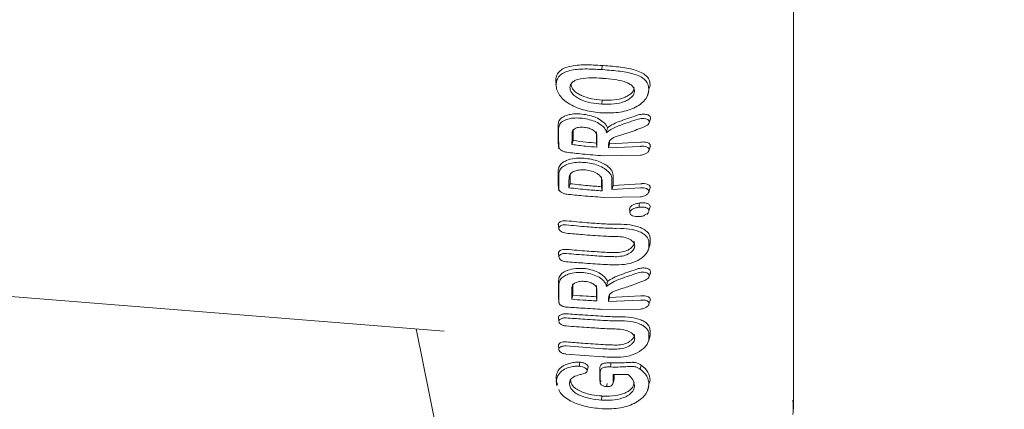
# Model space of a CAD drawing. Units: millimetres. Extents: x 915 to 12521, y 132 to 7553.
# Drawn here: x 5656 to 5723, y 3847 to 3874 of the extents above; entities that cross this region are included whole.
import ezdxf

# ---------------------------------------------------------------- set-up
doc = ezdxf.new("R2010")
doc.units = ezdxf.units.MM
doc.header["$PDSIZE"] = -1
doc.dimstyles.new('ISO-25', dxfattribs={"dimtxt": 100, "dimasz": 100, "dimexe": 1.25, "dimexo": 0.625, "dimgap": 20, "dimtad": 1, "dimdec": 0, "dimtxsty": 'Standard', "dimblk": 'OBLIQUE', "dimcen": 2.5, "dimadec": 0, "dimazin": 0, "dimtfac": 1, "dimtdec": 0, "dimtmove": 0, "dimatfit": 3, "dimfxl": 1, "dimarcsym": 0})

# ---------------------------------------------------------------- blocks, each defined once
blk = doc.blocks.new('_Oblique')
at = {"color": 0, "linetype": 'ByBlock', "lineweight": -2}
blk.add_line((-0.5, -0.5), (0.5, 0.5), dxfattribs=at)
blk = doc.blocks.new('*D6')
at = {"color": 0, "lineweight": -2, "transparency": 16777216}
for p, q in [((3670.297, 4350.106), (3670.297, 725.252)), ((9957.181, 4350.106), (9957.181, 725.252)), ((3670.297, 726.502), (9957.181, 726.502))]:
    blk.add_line(p, q, dxfattribs=at)
at = {"layer": 'Defpoints', "color": 0, "transparency": 16777216}
for p in [(3670.297, 4350.731), (9957.181, 4350.731), (9957.181, 726.502)]:
    blk.add_point(p, dxfattribs=at)
at = {"color": 0, "lineweight": -2, "transparency": 16777216, "xscale": 100, "yscale": 100, "zscale": 100, "rotation": 180}
blk.add_blockref('_Oblique', (3670.297, 726.502), dxfattribs=at)
at = {"color": 0, "lineweight": -2, "transparency": 16777216, "xscale": 100, "yscale": 100, "zscale": 100}
blk.add_blockref('_Oblique', (9957.181, 726.502), dxfattribs=at)
at = {"color": 0, "transparency": 16777216, "insert": (6813.739, 796.502), "char_height": 100, "attachment_point": 5}
blk.add_mtext('6287', dxfattribs=at)
blk = doc.blocks.new('*D9')
at = {"color": 0, "lineweight": -2, "transparency": 16777216}
for p, q in [((4171.33, 5375.731), (12471.999, 5375.731)), ((12470.749, 3329.731), (12470.749, 5375.731)), ((4171.33, 3329.731), (12471.999, 3329.731))]:
    blk.add_line(p, q, dxfattribs=at)
at = {"layer": 'Defpoints', "color": 0, "transparency": 16777216}
for p in [(4170.705, 5375.731), (12470.749, 5375.731), (4170.705, 3329.731)]:
    blk.add_point(p, dxfattribs=at)
at = {"color": 0, "lineweight": -2, "transparency": 16777216, "xscale": 100, "yscale": 100, "zscale": 100}
for p, rotation in [((12470.749, 5375.731), 90), ((12470.749, 3329.731), 270)]:
    blk.add_blockref('_Oblique', p, dxfattribs=dict(at, rotation=rotation))
at = {"color": 0, "transparency": 16777216, "insert": (12400.749, 4352.731), "char_height": 100, "attachment_point": 5, "rotation": 90}
blk.add_mtext('2046', dxfattribs=at)

msp = doc.modelspace()

# ---------------------------------------------------------------- linework, layer by layer
at = {"color": 7, "linetype": 'Continuous', "lineweight": 18}
for p, q in [((5708.863, 3864.472), (5708.863, 3881.869)), ((5695.838, 3870.178), (5695.861, 3870.457)), ((5692.696, 3869.403), (5692.727, 3869.202)), ((5692.728, 3869.136), (5692.696, 3869.403)), ((5692.713, 3869.211), (5692.745, 3868.938)), ((5699.039, 3868.835), (5699.122, 3869.102)), ((5698.051, 3868.717), (5698.039, 3868.82)), ((5698.942, 3868.392), (5699.034, 3868.687)), ((5695.853, 3868.098), (5695.829, 3867.819)), ((5699.051, 3866.556), (5699.132, 3866.817)), ((5692.863, 3865.208), (5692.913, 3864.778)), ((5693.801, 3865.079), (5693.876, 3865.351)), ((5695.491, 3864.893), (5695.461, 3865.176)), ((5696.282, 3864.847), (5696.358, 3865.124)), ((5696.358, 3865.124), (5698.491, 3865.238)), ((5696.282, 3864.847), (5698.467, 3864.953)), ((5699.038, 3864.673), (5699.132, 3864.973)), ((5708.863, 3847.074), (5708.863, 3864.472)), ((5695.911, 3864.313), (5698.467, 3864.349)), ((5693.596, 3862.135), (5693.672, 3862.408)), ((5696.596, 3862.288), (5698.48, 3862.405)), ((5692.869, 3862.335), (5692.917, 3861.926)), ((5695.848, 3861.926), (5695.818, 3862.208)), ((5696.519, 3862.009), (5696.596, 3862.288)), ((5696.519, 3862.009), (5698.456, 3862.12)), ((5699.027, 3861.84), (5699.121, 3862.14)), ((5695.911, 3861.482), (5698.456, 3861.516)), ((5698.942, 3860.314), (5698.976, 3860.426)), ((5692.868, 3859.682), (5692.907, 3859.357)), ((5699.116, 3858.397), (5699.08, 3858.2)), ((5692.873, 3857.716), (5692.909, 3857.405)), ((5699.003, 3857.938), (5699.12, 3858.314)), ((5634.977, 3856.401), (5685.096, 3852.375)), ((5699.05, 3856.092), (5699.131, 3856.354)), ((5696.208, 3855.756), (5696.15, 3855.421)), ((5692.881, 3854.593), (5692.921, 3854.251)), ((5693.78, 3854.543), (5693.856, 3854.818)), ((5695.491, 3854.431), (5695.461, 3854.713)), ((5696.281, 3854.385), (5696.358, 3854.662)), ((5696.281, 3854.385), (5698.467, 3854.486)), ((5696.358, 3854.662), (5698.49, 3854.771)), ((5699.036, 3854.204), (5699.136, 3854.524)), ((5699.128, 3854.527), (5699.088, 3854.637)), ((5698.467, 3853.883), (5695.91, 3853.853)), ((5692.877, 3853.32), (5692.912, 3853.022)), ((5683.205, 3852.527), (5684.647, 3845.417)), ((5699.001, 3851.682), (5699.12, 3852.062)), ((5699.116, 3852.148), (5699.079, 3851.944)), ((5692.872, 3851.432), (5692.909, 3851.118)), ((5695.91, 3851.179), (5693.412, 3851.367)), ((5693.412, 3850.815), (5695.91, 3850.628)), ((5692.747, 3848.942), (5692.717, 3849.198)), ((5692.734, 3848.994), (5692.772, 3848.661)), ((5695.699, 3849.106), (5695.696, 3849.132)), ((5695.698, 3849.108), (5695.728, 3848.851)), ((5695.725, 3848.88), (5695.699, 3849.106)), ((5696.675, 3849.169), (5696.675, 3849.419)), ((5699.04, 3848.766), (5699.122, 3849.033)), ((5692.747, 3848.942), (5692.808, 3848.739)), ((5696.561, 3848.743), (5696.571, 3848.777)), ((5698.941, 3848.307), (5699.033, 3848.602)), ((5695.839, 3847.964), (5695.816, 3847.685))]:
    msp.add_line(p, q, dxfattribs=at)
at = {"color": 7, "linetype": 'Continuous', "lineweight": 18, "flags": 128}
for points in [[(5693.659, 3868.952), (5693.701, 3869.088), (5693.734, 3869.195)], [(5693.801, 3865.079), (5693.802, 3865.527), (5693.803, 3865.88)], [(5693.876, 3865.351), (5693.877, 3865.783), (5693.878, 3866.123)], [(5695.461, 3865.95), (5695.461, 3865.517), (5695.461, 3865.176)], [(5695.491, 3865.697), (5695.491, 3865.247), (5695.491, 3864.893)], [(5696.282, 3864.847), (5696.282, 3864.991), (5696.282, 3865.104)], [(5696.358, 3865.124), (5696.358, 3865.251), (5696.358, 3865.352)], [(5693.672, 3862.408), (5693.673, 3862.786), (5693.673, 3863.083)], [(5693.596, 3862.135), (5693.597, 3862.53), (5693.598, 3862.839)], [(5695.818, 3862.883), (5695.818, 3862.505), (5695.818, 3862.208)], [(5695.848, 3862.631), (5695.848, 3862.236), (5695.848, 3861.926)], [(5696.519, 3862.73), (5696.519, 3862.327), (5696.519, 3862.009)], [(5696.596, 3862.979), (5696.596, 3862.592), (5696.596, 3862.288)], [(5698.36, 3860.81), (5698.372, 3860.952), (5698.384, 3861.094)], [(5697.743, 3860.436), (5697.728, 3860.561), (5697.714, 3860.685)], [(5699.033, 3858.413), (5699.033, 3858.254), (5699.033, 3858.13)], [(5699.116, 3858.68), (5699.116, 3858.522), (5699.116, 3858.397)], [(5692.881, 3855.832), (5692.882, 3855.429), (5692.882, 3855.112)], [(5693.78, 3854.543), (5693.781, 3854.995), (5693.781, 3855.35)], [(5693.856, 3854.818), (5693.856, 3855.253), (5693.857, 3855.595)], [(5695.461, 3855.487), (5695.461, 3855.053), (5695.461, 3854.713)], [(5695.491, 3855.234), (5695.491, 3854.784), (5695.491, 3854.431)], [(5696.282, 3854.643), (5696.281, 3854.498), (5696.281, 3854.385)], [(5696.358, 3854.89), (5696.358, 3854.762), (5696.358, 3854.662)], [(5699.116, 3852.148), (5699.116, 3852.306), (5699.115, 3852.43)], [(5699.033, 3851.881), (5699.033, 3852.039), (5699.033, 3852.163)], [(5694.308, 3849.987), (5694.32, 3850.127), (5694.332, 3850.266)], [(5694.829, 3849.678), (5694.867, 3849.8), (5694.905, 3849.922)], [(5695.696, 3849.132), (5695.696, 3849.522), (5695.696, 3849.829)], [(5696.423, 3849.938), (5696.435, 3850.094), (5696.445, 3850.217)], [(5698.439, 3849.784), (5698.48, 3849.939), (5698.512, 3850.06)], [(5693.635, 3848.808), (5693.677, 3848.945), (5693.71, 3849.053)], [(5695.725, 3848.88), (5695.725, 3849.27), (5695.725, 3849.576)], [(5696.581, 3848.809), (5696.601, 3848.872), (5696.64, 3849)], [(5696.598, 3848.92), (5696.598, 3849.2), (5696.598, 3849.419)], [(5696.165, 3848.6), (5696.177, 3848.711), (5696.188, 3848.821)]]:
    msp.add_lwpolyline(points, dxfattribs=at)
at = {"color": 7, "linetype": 'Continuous', "lineweight": 18}
for points, knots in [([(5692.696, 3869.403), (5692.705, 3869.514), (5692.723, 3869.739), (5692.899, 3870.03), (5693.207, 3870.256), (5693.771, 3870.453), (5694.687, 3870.523), (5695.469, 3870.479), (5695.861, 3870.457)], [0, 0, 0, 0, 0.126059, 0.253835, 0.38127, 0.507166, 0.753167, 1, 1, 1, 1]), ([(5695.933, 3870.451), (5695.919, 3870.452), (5695.896, 3870.454), (5695.872, 3870.456), (5695.861, 3870.457)], [0, 0, 0, 0, 0.561407, 1, 1, 1, 1]), ([(5699.122, 3869.102), (5699.113, 3869.208), (5699.094, 3869.42), (5698.922, 3869.705), (5698.617, 3869.944), (5698.049, 3870.186), (5697.123, 3870.361), (5696.33, 3870.421), (5695.933, 3870.451)], [0, 0, 0, 0, 0.123134, 0.247257, 0.372132, 0.497367, 0.748137, 1, 1, 1, 1]), ([(5692.728, 3869.136), (5692.736, 3869.245), (5692.753, 3869.464), (5692.922, 3869.749), (5693.222, 3869.972), (5693.773, 3870.17), (5694.676, 3870.243), (5695.449, 3870.2), (5695.838, 3870.178)], [0, 0, 0, 0, 0.125031, 0.251967, 0.378753, 0.504223, 0.750822, 1, 1, 1, 1]), ([(5695.91, 3870.172), (5695.897, 3870.173), (5695.872, 3870.175), (5695.848, 3870.177), (5695.838, 3870.178)], [0, 0, 0, 0, 0.561322, 1, 1, 1, 1]), ([(5699.039, 3868.835), (5699.004, 3869.041), (5698.952, 3869.351), (5698.548, 3869.662), (5697.996, 3869.905), (5697.085, 3870.082), (5696.303, 3870.142), (5695.91, 3870.172)], [0, 0, 0, 0, 0.245207, 0.369543, 0.494252, 0.745688, 1, 1, 1, 1]), ([(5692.728, 3869.136), (5692.736, 3869.024), (5692.754, 3868.799), (5692.933, 3868.445), (5693.232, 3868.105), (5693.786, 3867.711), (5694.68, 3867.358), (5695.446, 3867.272), (5695.829, 3867.229)], [0, 0, 0, 0, 0.126538, 0.253088, 0.378404, 0.503602, 0.751374, 1, 1, 1, 1]), ([(5695.829, 3869.588), (5695.589, 3869.601), (5695.086, 3869.627), (5694.463, 3869.585), (5694.053, 3869.469), (5693.831, 3869.335), (5693.685, 3869.167), (5693.668, 3869.026), (5693.659, 3868.952)], [0, 0, 0, 0, 0.236655, 0.495637, 0.639006, 0.745947, 0.867561, 1, 1, 1, 1]), ([(5695.853, 3868.098), (5695.607, 3868.123), (5695.117, 3868.173), (5694.633, 3868.326), (5694.323, 3868.471), (5694.129, 3868.58), (5693.907, 3868.767), (5693.759, 3868.983), (5693.743, 3869.124), (5693.734, 3869.195)], [0, 0, 0, 0, 0.251543, 0.500148, 0.515732, 0.624571, 0.748872, 0.874227, 1, 1, 1, 1]), ([(5695.829, 3869.588), (5695.844, 3869.587), (5695.871, 3869.585), (5695.898, 3869.583), (5695.91, 3869.582)], [0, 0, 0, 0, 0.561047, 1, 1, 1, 1]), ([(5695.91, 3869.582), (5696.164, 3869.561), (5696.667, 3869.52), (5697.262, 3869.398), (5697.659, 3869.248), (5697.882, 3869.096), (5697.997, 3868.947), (5698.044, 3868.818), (5698.049, 3868.751), (5698.051, 3868.717)], [0, 0, 0, 0, 0.255227, 0.504619, 0.630183, 0.754508, 0.877184, 0.937611, 1, 1, 1, 1]), ([(5695.829, 3867.819), (5695.578, 3867.845), (5695.077, 3867.897), (5694.475, 3868.087), (5694.07, 3868.31), (5693.836, 3868.512), (5693.685, 3868.734), (5693.668, 3868.879), (5693.659, 3868.952)], [0, 0, 0, 0, 0.249891, 0.497926, 0.625996, 0.748026, 0.873171, 1, 1, 1, 1]), ([(5695.91, 3867.815), (5696.163, 3867.812), (5696.665, 3867.807), (5697.266, 3867.945), (5697.656, 3868.137), (5697.885, 3868.312), (5698.027, 3868.513), (5698.043, 3868.649), (5698.051, 3868.717)], [0, 0, 0, 0, 0.254577, 0.506522, 0.631934, 0.755464, 0.877598, 1, 1, 1, 1]), ([(5699.039, 3868.835), (5699.002, 3868.618), (5698.947, 3868.291), (5698.545, 3867.874), (5698.134, 3867.604), (5697.63, 3867.402), (5696.892, 3867.223), (5696.304, 3867.224), (5695.911, 3867.224)], [0, 0, 0, 0, 0.244607, 0.368837, 0.493839, 0.62013, 0.746421, 1, 1, 1, 1]), ([(5695.933, 3868.093), (5696.18, 3868.091), (5696.67, 3868.086), (5697.256, 3868.219), (5697.636, 3868.404), (5697.86, 3868.573), (5697.999, 3868.768), (5698.014, 3868.899), (5698.022, 3868.965)], [0, 0, 0, 0, 0.256188, 0.508462, 0.633154, 0.756166, 0.877534, 1, 1, 1, 1]), ([(5695.829, 3867.819), (5695.844, 3867.818), (5695.871, 3867.817), (5695.899, 3867.815), (5695.91, 3867.815)], [0, 0, 0, 0, 0.558393, 1, 1, 1, 1]), ([(5695.853, 3868.098), (5695.868, 3868.097), (5695.894, 3868.095), (5695.921, 3868.094), (5695.933, 3868.093)], [0, 0, 0, 0, 0.558756, 1, 1, 1, 1]), ([(5692.863, 3866.453), (5692.879, 3866.551), (5692.913, 3866.753), (5693.186, 3866.982), (5693.571, 3867.12), (5693.893, 3867.158), (5694.231, 3867.168), (5694.602, 3867.145), (5695.103, 3867.036), (5695.577, 3866.864), (5695.808, 3866.698), (5695.933, 3866.608)], [0, 0, 0, 0, 0.12479, 0.259101, 0.385378, 0.493568, 0.508943, 0.635338, 0.752177, 0.865334, 1, 1, 1, 1]), ([(5695.911, 3867.224), (5695.895, 3867.225), (5695.868, 3867.226), (5695.841, 3867.228), (5695.829, 3867.229)], [0, 0, 0, 0, 0.5618502, 1, 1, 1, 1]), ([(5696.208, 3866.217), (5696.337, 3866.303), (5696.611, 3866.485), (5697.327, 3866.764), (5697.925, 3866.963), (5698.312, 3867.092)], [0, 0, 0, 0, 0.239546, 0.507901, 1, 1, 1, 1]), ([(5699.122, 3866.821), (5699.132, 3866.845), (5699.151, 3866.892), (5699.13, 3866.956), (5699.083, 3867.026), (5698.997, 3867.082), (5698.879, 3867.12), (5698.756, 3867.141), (5698.618, 3867.144), (5698.464, 3867.13), (5698.367, 3867.106), (5698.312, 3867.092)], [0, 0, 0, 0, 0.098064, 0.189327, 0.281235, 0.440573, 0.536244, 0.642118, 0.767527, 0.868709, 1, 1, 1, 1]), ([(5692.863, 3866.453), (5692.863, 3866.219), (5692.864, 3865.8), (5692.865, 3865.382), (5692.865, 3865.198)], [0, 0, 0, 0, 0.56, 1, 1, 1, 1]), ([(5692.893, 3866.192), (5692.909, 3866.287), (5692.943, 3866.486), (5693.215, 3866.71), (5693.569, 3866.834), (5693.882, 3866.876), (5694.214, 3866.889), (5694.623, 3866.86), (5695.115, 3866.745), (5695.576, 3866.567), (5695.792, 3866.397), (5695.911, 3866.304)], [0, 0, 0, 0, 0.123892, 0.257624, 0.383601, 0.463498, 0.507459, 0.633698, 0.751475, 0.863516, 1, 1, 1, 1]), ([(5696.208, 3866.217), (5696.181, 3866.286), (5696.127, 3866.422), (5695.998, 3866.546), (5695.933, 3866.608)], [0, 0, 0, 0, 0.500053, 1, 1, 1, 1]), ([(5696.15, 3865.882), (5696.219, 3865.941), (5696.462, 3866.148), (5697.203, 3866.444), (5697.901, 3866.677), (5698.304, 3866.811)], [0, 0, 0, 0, 0.14514, 0.506982, 1, 1, 1, 1]), ([(5698.748, 3866.295), (5698.783, 3866.311), (5698.85, 3866.341), (5698.951, 3866.41), (5699.04, 3866.507), (5699.074, 3866.626), (5699.026, 3866.733), (5698.905, 3866.814), (5698.726, 3866.856), (5698.511, 3866.858), (5698.373, 3866.826), (5698.304, 3866.811)], [0, 0, 0, 0, 0.07209, 0.138096, 0.250988, 0.375404, 0.500991, 0.616039, 0.751081, 0.87599, 1, 1, 1, 1]), ([(5692.893, 3866.192), (5692.894, 3865.958), (5692.894, 3865.54), (5692.895, 3865.122), (5692.896, 3864.938)], [0, 0, 0, 0, 0.56, 1, 1, 1, 1]), ([(5695.491, 3865.697), (5695.486, 3865.732), (5695.478, 3865.801), (5695.402, 3865.926), (5695.244, 3866.065), (5694.97, 3866.189), (5694.644, 3866.258), (5694.319, 3866.261), (5694.082, 3866.204), (5693.939, 3866.125), (5693.832, 3866.028), (5693.814, 3865.938), (5693.803, 3865.88)], [0, 0, 0, 0, 0.072199, 0.138904, 0.255307, 0.377693, 0.500824, 0.622639, 0.746137, 0.81463, 0.879823, 1, 1, 1, 1]), ([(5696.15, 3865.882), (5696.132, 3865.955), (5696.098, 3866.101), (5695.973, 3866.237), (5695.911, 3866.304)], [0, 0, 0, 0, 0.500042, 1, 1, 1, 1]), ([(5696.208, 3866.217), (5696.198, 3866.155), (5696.18, 3866.044), (5696.159, 3865.932), (5696.15, 3865.882)], [0, 0, 0, 0, 0.5551057, 1, 1, 1, 1]), ([(5698.748, 3866.295), (5698.396, 3866.158), (5697.768, 3865.914), (5697.142, 3865.72), (5696.867, 3865.635)], [0, 0, 0, 0, 0.560017, 1, 1, 1, 1]), ([(5693.801, 3865.079), (5694.115, 3865.037), (5694.677, 3864.962), (5695.242, 3864.914), (5695.491, 3864.893)], [0, 0, 0, 0, 0.560102, 1, 1, 1, 1]), ([(5693.876, 3865.351), (5694.171, 3865.312), (5694.698, 3865.242), (5695.228, 3865.196), (5695.461, 3865.176)], [0, 0, 0, 0, 0.560076, 1, 1, 1, 1]), ([(5696.867, 3865.635), (5696.786, 3865.607), (5696.617, 3865.548), (5696.434, 3865.423), (5696.307, 3865.272), (5696.29, 3865.163), (5696.282, 3865.104)], [0, 0, 0, 0, 0.238186, 0.501093, 0.733978, 1, 1, 1, 1]), ([(5699.119, 3864.935), (5699.124, 3864.955), (5699.135, 3864.998), (5699.12, 3865.061), (5699.083, 3865.119), (5699.021, 3865.169), (5698.913, 3865.221), (5698.758, 3865.25), (5698.599, 3865.25), (5698.518, 3865.241), (5698.491, 3865.238)], [0, 0, 0, 0, 0.096778, 0.209095, 0.324561, 0.433005, 0.551421, 0.775927, 0.923597, 1, 1, 1, 1]), ([(5692.896, 3864.938), (5692.898, 3864.917), (5692.902, 3864.875), (5692.936, 3864.811), (5692.989, 3864.749), (5693.081, 3864.674), (5693.231, 3864.594), (5693.37, 3864.567), (5693.439, 3864.553)], [0, 0, 0, 0, 0.129017, 0.256935, 0.383722, 0.50935, 0.755479, 1, 1, 1, 1]), ([(5695.911, 3864.313), (5695.448, 3864.347), (5694.62, 3864.406), (5693.8, 3864.508), (5693.439, 3864.553)], [0, 0, 0, 0, 0.5598115, 1, 1, 1, 1]), ([(5698.467, 3864.349), (5698.47, 3864.349), (5698.477, 3864.35), (5698.498, 3864.352), (5698.569, 3864.362), (5698.708, 3864.395), (5698.853, 3864.463), (5698.953, 3864.541), (5699.008, 3864.605), (5699.04, 3864.668), (5699.05, 3864.727), (5699.04, 3864.784), (5699.008, 3864.837), (5698.953, 3864.884), (5698.853, 3864.934), (5698.708, 3864.963), (5698.565, 3864.963), (5698.491, 3864.956), (5698.47, 3864.953), (5698.467, 3864.953)], [0, 0, 0, 0, 0.00429, 0.011792, 0.036469, 0.124732, 0.249416, 0.316961, 0.381248, 0.442258, 0.500007, 0.55775, 0.61876, 0.683052, 0.750609, 0.875281, 0.963149, 0.995539, 1, 1, 1, 1]), ([(5692.869, 3863.321), (5692.884, 3863.419), (5692.913, 3863.618), (5693.132, 3863.84), (5693.473, 3864.024), (5693.929, 3864.139), (5694.488, 3864.159), (5695.001, 3864.103), (5695.498, 3863.988), (5695.783, 3863.858), (5695.933, 3863.789)], [0, 0, 0, 0, 0.125484, 0.25716, 0.347225, 0.508326, 0.640579, 0.753673, 0.870879, 1, 1, 1, 1]), ([(5692.899, 3863.063), (5692.913, 3863.158), (5692.943, 3863.354), (5693.18, 3863.593), (5693.537, 3863.766), (5693.988, 3863.861), (5694.489, 3863.878), (5694.994, 3863.821), (5695.489, 3863.702), (5695.765, 3863.57), (5695.911, 3863.5)], [0, 0, 0, 0, 0.124868, 0.256109, 0.382489, 0.507161, 0.634321, 0.75296, 0.869784, 1, 1, 1, 1]), ([(5696.596, 3862.979), (5696.589, 3863.046), (5696.573, 3863.195), (5696.439, 3863.413), (5696.224, 3863.62), (5696.028, 3863.733), (5695.933, 3863.789)], [0, 0, 0, 0, 0.224617, 0.500051, 0.755178, 1, 1, 1, 1]), ([(5692.869, 3863.321), (5692.869, 3863.136), (5692.87, 3862.805), (5692.871, 3862.474), (5692.871, 3862.328)], [0, 0, 0, 0, 0.56, 1, 1, 1, 1]), ([(5692.899, 3863.063), (5692.899, 3862.878), (5692.9, 3862.547), (5692.901, 3862.216), (5692.901, 3862.071)], [0, 0, 0, 0, 0.56, 1, 1, 1, 1]), ([(5695.848, 3862.631), (5695.839, 3862.69), (5695.823, 3862.798), (5695.703, 3862.96), (5695.495, 3863.126), (5695.152, 3863.276), (5694.718, 3863.361), (5694.339, 3863.358), (5694.085, 3863.306), (5693.912, 3863.244), (5693.779, 3863.168), (5693.637, 3863.036), (5693.613, 3862.917), (5693.598, 3862.839)], [0, 0, 0, 0, 0.090081, 0.162564, 0.254303, 0.380252, 0.499927, 0.622016, 0.701477, 0.746272, 0.814896, 0.880121, 1, 1, 1, 1]), ([(5696.519, 3862.73), (5696.512, 3862.794), (5696.498, 3862.934), (5696.367, 3863.155), (5696.161, 3863.352), (5695.979, 3863.46), (5695.911, 3863.5)], [0, 0, 0, 0, 0.22523, 0.499258, 0.811419, 1, 1, 1, 1]), ([(5693.672, 3862.408), (5694.072, 3862.362), (5694.785, 3862.281), (5695.503, 3862.23), (5695.818, 3862.208)], [0, 0, 0, 0, 0.560126, 1, 1, 1, 1]), ([(5698.48, 3862.405), (5698.508, 3862.408), (5698.588, 3862.418), (5698.747, 3862.417), (5698.902, 3862.388), (5699.01, 3862.336), (5699.072, 3862.286), (5699.109, 3862.228), (5699.124, 3862.165), (5699.113, 3862.122), (5699.107, 3862.102)], [0, 0, 0, 0, 0.076323, 0.224109, 0.448652, 0.56697, 0.675463, 0.790965, 0.903244, 1, 1, 1, 1]), ([(5692.901, 3862.071), (5692.903, 3862.05), (5692.907, 3862.008), (5692.953, 3861.923), (5693.056, 3861.824), (5693.24, 3861.731), (5693.383, 3861.706), (5693.454, 3861.694)], [0, 0, 0, 0, 0.1281043, 0.2554136, 0.5062587, 0.7536893, 1, 1, 1, 1]), ([(5693.596, 3862.135), (5694.016, 3862.087), (5694.764, 3862.001), (5695.517, 3861.949), (5695.848, 3861.926)], [0, 0, 0, 0, 0.560148, 1, 1, 1, 1]), ([(5698.456, 3862.12), (5698.459, 3862.12), (5698.481, 3862.123), (5698.554, 3862.131), (5698.697, 3862.13), (5698.842, 3862.101), (5698.942, 3862.051), (5698.997, 3862.004), (5699.029, 3861.951), (5699.039, 3861.894), (5699.029, 3861.835), (5698.997, 3861.772), (5698.942, 3861.708), (5698.842, 3861.631), (5698.697, 3861.562), (5698.559, 3861.529), (5698.488, 3861.52), (5698.466, 3861.517), (5698.459, 3861.517), (5698.456, 3861.516)], [0, 0, 0, 0, 0.0043635, 0.0366317, 0.1247303, 0.2494151, 0.3169421, 0.3812223, 0.4422369, 0.5000008, 0.557729, 0.6187336, 0.6830293, 0.7505965, 0.8752702, 0.9631979, 0.9879578, 0.9955646, 1, 1, 1, 1]), ([(5695.911, 3861.482), (5695.451, 3861.514), (5694.63, 3861.57), (5693.813, 3861.656), (5693.454, 3861.694)], [0, 0, 0, 0, 0.559841, 1, 1, 1, 1]), ([(5698.384, 3861.094), (5698.297, 3861.079), (5698.124, 3861.05), (5697.907, 3860.951), (5697.743, 3860.827), (5697.724, 3860.732), (5697.714, 3860.685)], [0, 0, 0, 0, 0.256876, 0.507469, 0.754555, 1, 1, 1, 1]), ([(5699.122, 3860.848), (5699.119, 3860.872), (5699.113, 3860.922), (5699.066, 3860.985), (5698.992, 3861.036), (5698.898, 3861.076), (5698.782, 3861.103), (5698.642, 3861.113), (5698.506, 3861.108), (5698.416, 3861.098), (5698.384, 3861.094)], [0, 0, 0, 0, 0.123882, 0.250152, 0.368958, 0.498598, 0.621473, 0.751677, 0.911033, 1, 1, 1, 1]), ([(5698.36, 3860.81), (5698.279, 3860.796), (5698.12, 3860.77), (5697.918, 3860.679), (5697.799, 3860.585), (5697.749, 3860.5), (5697.745, 3860.458), (5697.743, 3860.436)], [0, 0, 0, 0, 0.259744, 0.509916, 0.754967, 0.876599, 1, 1, 1, 1]), ([(5698.36, 3860.171), (5698.28, 3860.168), (5698.122, 3860.164), (5697.921, 3860.22), (5697.769, 3860.311), (5697.752, 3860.394), (5697.743, 3860.436)], [0, 0, 0, 0, 0.2595229, 0.5115444, 0.7566025, 1, 1, 1, 1]), ([(5699.04, 3860.581), (5699.037, 3860.603), (5699.031, 3860.648), (5698.973, 3860.726), (5698.867, 3860.783), (5698.729, 3860.815), (5698.572, 3860.83), (5698.445, 3860.818), (5698.36, 3860.81)], [0, 0, 0, 0, 0.1244483, 0.2487225, 0.4950771, 0.6173965, 0.7475107, 1, 1, 1, 1]), ([(5699.04, 3860.58), (5699.03, 3860.532), (5699.016, 3860.46), (5698.924, 3860.368), (5698.842, 3860.308), (5698.736, 3860.252), (5698.578, 3860.197), (5698.445, 3860.181), (5698.36, 3860.171)], [0, 0, 0, 0, 0.247407, 0.367195, 0.497741, 0.606121, 0.750453, 1, 1, 1, 1]), ([(5699.04, 3860.58), (5699.053, 3860.625), (5699.081, 3860.714), (5699.109, 3860.803), (5699.122, 3860.848)], [0, 0, 0, 0, 0.499999, 1, 1, 1, 1]), ([(5699.122, 3860.848), (5699.116, 3860.794), (5699.108, 3860.735), (5699.054, 3860.68), (5699.048, 3860.674)], [0, 0, 0, 0, 0.901695, 1, 1, 1, 1]), ([(5693.437, 3859.886), (5693.389, 3859.889), (5693.3, 3859.895), (5693.163, 3859.879), (5693.052, 3859.847), (5692.966, 3859.798), (5692.899, 3859.732), (5692.862, 3859.666), (5692.88, 3859.618), (5692.882, 3859.611)], [0, 0, 0, 0, 0.15818, 0.2905777, 0.4767558, 0.6018339, 0.7245845, 0.961821, 1, 1, 1, 1]), ([(5693.437, 3859.886), (5693.902, 3859.84), (5694.733, 3859.757), (5695.566, 3859.701), (5695.933, 3859.677)], [0, 0, 0, 0, 0.560113, 1, 1, 1, 1]), ([(5693.414, 3859.607), (5693.371, 3859.61), (5693.291, 3859.615), (5693.167, 3859.601), (5693.065, 3859.571), (5692.988, 3859.527), (5692.925, 3859.467), (5692.892, 3859.377), (5692.932, 3859.261), (5693.047, 3859.155), (5693.216, 3859.073), (5693.348, 3859.052), (5693.413, 3859.042)], [0, 0, 0, 0, 0.081502, 0.150284, 0.249043, 0.314245, 0.378181, 0.501597, 0.626457, 0.752254, 0.876303, 1, 1, 1, 1]), ([(5695.911, 3858.847), (5695.444, 3858.878), (5694.61, 3858.934), (5693.779, 3859.009), (5693.413, 3859.042)], [0, 0, 0, 0, 0.559885, 1, 1, 1, 1]), ([(5693.414, 3859.607), (5693.879, 3859.561), (5694.71, 3859.478), (5695.544, 3859.422), (5695.911, 3859.398)], [0, 0, 0, 0, 0.560122, 1, 1, 1, 1]), ([(5695.911, 3859.398), (5696.097, 3859.388), (5696.431, 3859.371), (5696.765, 3859.373), (5696.912, 3859.374)], [0, 0, 0, 0, 0.559975, 1, 1, 1, 1]), ([(5695.933, 3859.677), (5696.12, 3859.667), (5696.454, 3859.65), (5696.788, 3859.652), (5696.935, 3859.653)], [0, 0, 0, 0, 0.559977, 1, 1, 1, 1]), ([(5699.033, 3858.413), (5699.026, 3858.485), (5699.01, 3858.633), (5698.883, 3858.826), (5698.682, 3859), (5698.327, 3859.186), (5697.732, 3859.347), (5697.185, 3859.365), (5696.912, 3859.374)], [0, 0, 0, 0, 0.121953, 0.250547, 0.367188, 0.501196, 0.75086, 1, 1, 1, 1]), ([(5699.116, 3858.68), (5699.108, 3858.754), (5699.091, 3858.907), (5698.961, 3859.103), (5698.754, 3859.279), (5698.389, 3859.468), (5697.774, 3859.629), (5697.214, 3859.645), (5696.935, 3859.653)], [0, 0, 0, 0, 0.122429, 0.251986, 0.364875, 0.503105, 0.752186, 1, 1, 1, 1]), ([(5695.911, 3858.847), (5696.085, 3858.837), (5696.397, 3858.82), (5696.709, 3858.816), (5696.847, 3858.815)], [0, 0, 0, 0, 0.559977, 1, 1, 1, 1]), ([(5696.847, 3857.445), (5697.009, 3857.459), (5697.332, 3857.485), (5697.676, 3857.639), (5697.879, 3857.796), (5698.024, 3857.964), (5698.095, 3858.181), (5698.026, 3858.385), (5697.885, 3858.533), (5697.679, 3858.665), (5697.332, 3858.785), (5697.009, 3858.805), (5696.847, 3858.815)], [0, 0, 0, 0, 0.126134, 0.251432, 0.318085, 0.381733, 0.499999, 0.614155, 0.678881, 0.748717, 0.873904, 1, 1, 1, 1]), ([(5696.87, 3857.725), (5697.025, 3857.738), (5697.333, 3857.763), (5697.664, 3857.912), (5697.863, 3858.063), (5697.994, 3858.225), (5698.065, 3858.369), (5698.03, 3858.456), (5698.025, 3858.469)], [0, 0, 0, 0, 0.241147, 0.481455, 0.61573, 0.74038, 0.960879, 1, 1, 1, 1]), ([(5693.435, 3857.94), (5693.39, 3857.942), (5693.304, 3857.947), (5693.168, 3857.93), (5693.055, 3857.895), (5692.969, 3857.845), (5692.902, 3857.779), (5692.865, 3857.712), (5692.882, 3857.665), (5692.885, 3857.658)], [0, 0, 0, 0, 0.151131, 0.2814325, 0.478507, 0.6009977, 0.7225889, 0.9618172, 1, 1, 1, 1]), ([(5693.435, 3857.94), (5693.901, 3857.9), (5694.733, 3857.828), (5695.566, 3857.774), (5695.933, 3857.75)], [0, 0, 0, 0, 0.560081, 1, 1, 1, 1]), ([(5695.933, 3857.75), (5696.108, 3857.741), (5696.42, 3857.724), (5696.733, 3857.725), (5696.87, 3857.725)], [0, 0, 0, 0, 0.559981, 1, 1, 1, 1]), ([(5699.033, 3858.13), (5699.026, 3858.058), (5699.01, 3857.911), (5698.845, 3857.609), (5698.458, 3857.258), (5697.781, 3856.949), (5697.255, 3856.907), (5696.992, 3856.887)], [0, 0, 0, 0, 0.12214, 0.250881, 0.500613, 0.750587, 1, 1, 1, 1]), ([(5693.412, 3857.661), (5693.372, 3857.663), (5693.293, 3857.667), (5693.185, 3857.653), (5693.094, 3857.629), (5693, 3857.585), (5692.926, 3857.517), (5692.898, 3857.419), (5692.928, 3857.331), (5692.99, 3857.26), (5693.075, 3857.195), (5693.215, 3857.129), (5693.346, 3857.11), (5693.412, 3857.1)], [0, 0, 0, 0, 0.07659, 0.149266, 0.218007, 0.282794, 0.399937, 0.501268, 0.62339, 0.686883, 0.751792, 0.876, 1, 1, 1, 1]), ([(5693.412, 3857.661), (5693.878, 3857.621), (5694.71, 3857.55), (5695.544, 3857.495), (5695.91, 3857.471)], [0, 0, 0, 0, 0.560086, 1, 1, 1, 1]), ([(5695.91, 3856.92), (5695.444, 3856.951), (5694.61, 3857.006), (5693.778, 3857.071), (5693.412, 3857.1)], [0, 0, 0, 0, 0.559927, 1, 1, 1, 1]), ([(5695.91, 3857.471), (5696.085, 3857.462), (5696.397, 3857.445), (5696.709, 3857.445), (5696.847, 3857.445)], [0, 0, 0, 0, 0.5599795, 1, 1, 1, 1]), ([(5692.881, 3855.832), (5692.899, 3855.934), (5692.932, 3856.131), (5693.179, 3856.365), (5693.546, 3856.549), (5694.019, 3856.65), (5694.567, 3856.655), (5695.086, 3856.572), (5695.578, 3856.404), (5695.813, 3856.234), (5695.933, 3856.147)], [0, 0, 0, 0, 0.129756, 0.25145, 0.35621, 0.501797, 0.620533, 0.743136, 0.86962, 1, 1, 1, 1]), ([(5692.911, 3855.579), (5692.928, 3855.679), (5692.962, 3855.873), (5693.209, 3856.102), (5693.576, 3856.28), (5694.044, 3856.375), (5694.582, 3856.373), (5695.088, 3856.285), (5695.572, 3856.11), (5695.795, 3855.934), (5695.91, 3855.844)], [0, 0, 0, 0, 0.129345, 0.251222, 0.354389, 0.501433, 0.617033, 0.738656, 0.866309, 1, 1, 1, 1]), ([(5695.91, 3856.92), (5696.112, 3856.909), (5696.472, 3856.89), (5696.833, 3856.887), (5696.992, 3856.887)], [0, 0, 0, 0, 0.559978, 1, 1, 1, 1]), ([(5696.15, 3855.421), (5696.273, 3855.515), (5696.534, 3855.715), (5697.278, 3856.007), (5697.9, 3856.214), (5698.304, 3856.348)], [0, 0, 0, 0, 0.239713, 0.507042, 1, 1, 1, 1]), ([(5696.208, 3855.756), (5696.337, 3855.842), (5696.611, 3856.023), (5697.327, 3856.301), (5697.925, 3856.5), (5698.312, 3856.629)], [0, 0, 0, 0, 0.239544, 0.507906, 1, 1, 1, 1]), ([(5698.747, 3855.832), (5698.782, 3855.847), (5698.85, 3855.878), (5698.95, 3855.947), (5699.039, 3856.043), (5699.073, 3856.163), (5699.025, 3856.27), (5698.904, 3856.35), (5698.726, 3856.392), (5698.51, 3856.395), (5698.373, 3856.363), (5698.304, 3856.348)], [0, 0, 0, 0, 0.072191, 0.138232, 0.25099, 0.37546, 0.500984, 0.616107, 0.75106, 0.875974, 1, 1, 1, 1]), ([(5699.121, 3856.357), (5699.131, 3856.381), (5699.157, 3856.451), (5699.102, 3856.548), (5698.997, 3856.618), (5698.878, 3856.657), (5698.755, 3856.677), (5698.617, 3856.681), (5698.463, 3856.667), (5698.366, 3856.643), (5698.312, 3856.629)], [0, 0, 0, 0, 0.098252, 0.280579, 0.440207, 0.535921, 0.641772, 0.767944, 0.869433, 1, 1, 1, 1]), ([(5695.491, 3855.234), (5695.478, 3855.297), (5695.452, 3855.423), (5695.254, 3855.594), (5694.972, 3855.718), (5694.635, 3855.778), (5694.299, 3855.763), (5694.017, 3855.677), (5693.819, 3855.532), (5693.794, 3855.411), (5693.781, 3855.35)], [0, 0, 0, 0, 0.125067, 0.250114, 0.375143, 0.500152, 0.625143, 0.750114, 0.875067, 1, 1, 1, 1]), ([(5696.15, 3855.421), (5696.132, 3855.494), (5696.098, 3855.64), (5695.973, 3855.776), (5695.91, 3855.844)], [0, 0, 0, 0, 0.500035, 1, 1, 1, 1]), ([(5696.208, 3855.756), (5696.2, 3855.779), (5696.177, 3855.847), (5696.102, 3855.981), (5695.996, 3856.085), (5695.933, 3856.147)], [0, 0, 0, 0, 0.168525, 0.500313, 1, 1, 1, 1]), ([(5698.747, 3855.832), (5698.395, 3855.695), (5697.767, 3855.45), (5697.142, 3855.258), (5696.867, 3855.173)], [0, 0, 0, 0, 0.560014, 1, 1, 1, 1]), ([(5692.882, 3854.694), (5692.882, 3854.772), (5692.882, 3854.91), (5692.882, 3855.05), (5692.882, 3855.112)], [0, 0, 0, 0, 0.559855, 1, 1, 1, 1]), ([(5692.912, 3854.333), (5692.912, 3854.566), (5692.912, 3854.981), (5692.911, 3855.396), (5692.911, 3855.579)], [0, 0, 0, 0, 0.56, 1, 1, 1, 1]), ([(5696.867, 3855.173), (5696.786, 3855.145), (5696.617, 3855.087), (5696.434, 3854.961), (5696.307, 3854.811), (5696.29, 3854.701), (5696.282, 3854.643)], [0, 0, 0, 0, 0.2377734, 0.5011165, 0.7324923, 1, 1, 1, 1]), ([(5692.882, 3854.694), (5692.882, 3854.675), (5692.882, 3854.64), (5692.882, 3854.605), (5692.882, 3854.59)], [0, 0, 0, 0, 0.559991, 1, 1, 1, 1]), ([(5695.491, 3854.431), (5695.171, 3854.452), (5694.601, 3854.489), (5694.031, 3854.526), (5693.78, 3854.543)], [0, 0, 0, 0, 0.559996, 1, 1, 1, 1]), ([(5693.856, 3854.818), (5694.156, 3854.798), (5694.691, 3854.763), (5695.226, 3854.728), (5695.461, 3854.713)], [0, 0, 0, 0, 0.560003, 1, 1, 1, 1]), ([(5699.045, 3854.26), (5699.037, 3854.297), (5699.025, 3854.355), (5698.951, 3854.417), (5698.852, 3854.467), (5698.705, 3854.497), (5698.565, 3854.497), (5698.492, 3854.49), (5698.473, 3854.487), (5698.467, 3854.486), (5698.467, 3854.486)], [0, 0, 0, 0, 0.235386, 0.36444, 0.500634, 0.749848, 0.933903, 0.981626, 0.998151, 1, 1, 1, 1]), ([(5699.088, 3854.637), (5699.063, 3854.662), (5699.006, 3854.717), (5698.859, 3854.767), (5698.68, 3854.788), (5698.553, 3854.777), (5698.49, 3854.771)], [0, 0, 0, 0, 0.230772, 0.502307, 0.751684, 1, 1, 1, 1]), ([(5692.912, 3854.333), (5692.914, 3854.314), (5692.918, 3854.276), (5692.949, 3854.219), (5692.996, 3854.166), (5693.042, 3854.134), (5693.064, 3854.119)], [0, 0, 0, 0, 0.2500684, 0.5000913, 0.7500684, 1, 1, 1, 1]), ([(5693.064, 3854.119), (5693.09, 3854.105), (5693.14, 3854.076), (5693.231, 3854.044), (5693.329, 3854.021), (5693.397, 3854.014), (5693.431, 3854.011)], [0, 0, 0, 0, 0.249992, 0.49999, 0.749992, 1, 1, 1, 1]), ([(5695.91, 3853.853), (5695.447, 3853.883), (5694.62, 3853.936), (5693.794, 3853.988), (5693.431, 3854.011)], [0, 0, 0, 0, 0.560492, 1, 1, 1, 1]), ([(5698.467, 3853.883), (5698.509, 3853.888), (5698.594, 3853.899), (5698.674, 3853.925), (5698.715, 3853.938)], [0, 0, 0, 0, 0.497927, 1, 1, 1, 1]), ([(5698.715, 3853.938), (5698.766, 3853.96), (5698.858, 3854), (5698.963, 3854.083), (5699.032, 3854.17), (5699.041, 3854.23), (5699.045, 3854.26)], [0, 0, 0, 0, 0.276882, 0.500036, 0.757231, 1, 1, 1, 1]), ([(5692.887, 3853.274), (5692.885, 3853.281), (5692.871, 3853.32), (5692.899, 3853.378), (5692.955, 3853.446), (5693.036, 3853.497), (5693.135, 3853.532), (5693.265, 3853.559), (5693.368, 3853.557), (5693.434, 3853.556)], [0, 0, 0, 0, 0.0411393, 0.2304742, 0.3633475, 0.521384, 0.65775, 0.7831125, 1, 1, 1, 1]), ([(5693.411, 3852.728), (5693.374, 3852.732), (5693.3, 3852.741), (5693.197, 3852.769), (5693.107, 3852.805), (5693.011, 3852.862), (5692.931, 3852.942), (5692.901, 3853.039), (5692.925, 3853.117), (5692.979, 3853.179), (5693.051, 3853.224), (5693.141, 3853.256), (5693.259, 3853.28), (5693.352, 3853.279), (5693.411, 3853.277)], [0, 0, 0, 0, 0.071695, 0.14084, 0.207426, 0.271445, 0.391213, 0.500754, 0.600513, 0.669386, 0.750763, 0.822965, 0.888641, 1, 1, 1, 1]), ([(5695.91, 3853.106), (5695.443, 3853.136), (5694.61, 3853.191), (5693.777, 3853.251), (5693.411, 3853.277)], [0, 0, 0, 0, 0.559966, 1, 1, 1, 1]), ([(5695.933, 3853.385), (5695.466, 3853.415), (5694.633, 3853.469), (5693.8, 3853.529), (5693.434, 3853.556)], [0, 0, 0, 0, 0.559969, 1, 1, 1, 1]), ([(5695.91, 3853.106), (5696.112, 3853.095), (5696.472, 3853.076), (5696.833, 3853.08), (5696.992, 3853.081)], [0, 0, 0, 0, 0.559983, 1, 1, 1, 1]), ([(5695.933, 3853.385), (5696.135, 3853.374), (5696.495, 3853.355), (5696.856, 3853.359), (5697.015, 3853.361)], [0, 0, 0, 0, 0.559985, 1, 1, 1, 1]), ([(5699.033, 3852.163), (5699.025, 3852.232), (5699.01, 3852.375), (5698.888, 3852.56), (5698.695, 3852.726), (5698.353, 3852.905), (5697.78, 3853.059), (5697.255, 3853.074), (5696.992, 3853.081)], [0, 0, 0, 0, 0.121979, 0.250567, 0.367404, 0.501233, 0.750896, 1, 1, 1, 1]), ([(5699.115, 3852.43), (5699.108, 3852.502), (5699.091, 3852.649), (5698.965, 3852.837), (5698.766, 3853.006), (5698.415, 3853.187), (5697.823, 3853.34), (5697.284, 3853.354), (5697.015, 3853.361)], [0, 0, 0, 0, 0.1224627, 0.2520189, 0.3651981, 0.5031563, 0.7522278, 1, 1, 1, 1]), ([(5693.411, 3852.728), (5693.877, 3852.694), (5694.71, 3852.633), (5695.543, 3852.579), (5695.91, 3852.555)], [0, 0, 0, 0, 0.560049, 1, 1, 1, 1]), ([(5695.91, 3852.555), (5696.085, 3852.545), (5696.397, 3852.528), (5696.709, 3852.523), (5696.847, 3852.521)], [0, 0, 0, 0, 0.559983, 1, 1, 1, 1]), ([(5696.847, 3852.521), (5697.009, 3852.511), (5697.332, 3852.491), (5697.679, 3852.371), (5697.885, 3852.24), (5698.026, 3852.091), (5698.095, 3851.888), (5698.024, 3851.67), (5697.88, 3851.503), (5697.676, 3851.347), (5697.332, 3851.193), (5697.009, 3851.167), (5696.847, 3851.153)], [0, 0, 0, 0, 0.126133, 0.251432, 0.321182, 0.385863, 0.500057, 0.618141, 0.681873, 0.748726, 0.873908, 1, 1, 1, 1]), ([(5698.025, 3852.176), (5698.03, 3852.163), (5698.065, 3852.076), (5697.994, 3851.931), (5697.864, 3851.77), (5697.664, 3851.62), (5697.333, 3851.471), (5697.025, 3851.446), (5696.87, 3851.433)], [0, 0, 0, 0, 0.039043, 0.259489, 0.384189, 0.518561, 0.758865, 1, 1, 1, 1]), ([(5699.033, 3851.881), (5699.025, 3851.807), (5699.009, 3851.653), (5698.837, 3851.341), (5698.436, 3850.976), (5697.731, 3850.657), (5697.185, 3850.616), (5696.912, 3850.595)], [0, 0, 0, 0, 0.122104, 0.250857, 0.500569, 0.750543, 1, 1, 1, 1]), ([(5692.885, 3851.372), (5692.882, 3851.379), (5692.864, 3851.425), (5692.902, 3851.489), (5692.969, 3851.554), (5693.063, 3851.607), (5693.218, 3851.651), (5693.363, 3851.648), (5693.435, 3851.646)], [0, 0, 0, 0, 0.041136, 0.277053, 0.39904, 0.52331, 0.761885, 1, 1, 1, 1]), ([(5693.412, 3850.815), (5693.372, 3850.82), (5693.293, 3850.83), (5693.183, 3850.863), (5693.091, 3850.904), (5692.998, 3850.964), (5692.925, 3851.044), (5692.898, 3851.142), (5692.925, 3851.221), (5692.985, 3851.28), (5693.071, 3851.331), (5693.215, 3851.373), (5693.347, 3851.369), (5693.412, 3851.367)], [0, 0, 0, 0, 0.077285, 0.150462, 0.219504, 0.28439, 0.401122, 0.501218, 0.614668, 0.680394, 0.751934, 0.876081, 1, 1, 1, 1]), ([(5695.933, 3851.458), (5695.466, 3851.489), (5694.633, 3851.544), (5693.801, 3851.615), (5693.435, 3851.646)], [0, 0, 0, 0, 0.559921, 1, 1, 1, 1]), ([(5695.91, 3851.179), (5696.085, 3851.17), (5696.397, 3851.153), (5696.709, 3851.153), (5696.847, 3851.153)], [0, 0, 0, 0, 0.55998, 1, 1, 1, 1]), ([(5695.933, 3851.458), (5696.108, 3851.448), (5696.42, 3851.432), (5696.733, 3851.433), (5696.87, 3851.433)], [0, 0, 0, 0, 0.559982, 1, 1, 1, 1]), ([(5695.91, 3850.628), (5696.097, 3850.618), (5696.431, 3850.6), (5696.765, 3850.596), (5696.912, 3850.595)], [0, 0, 0, 0, 0.559978, 1, 1, 1, 1]), ([(5692.717, 3849.198), (5692.732, 3849.333), (5692.762, 3849.604), (5693.063, 3849.957), (5693.502, 3850.168), (5693.949, 3850.266), (5694.204, 3850.266), (5694.332, 3850.266)], [0, 0, 0, 0, 0.249407, 0.497283, 0.745779, 0.872266, 1, 1, 1, 1]), ([(5692.747, 3848.942), (5692.76, 3849.069), (5692.788, 3849.333), (5693.056, 3849.657), (5693.451, 3849.868), (5693.825, 3849.964), (5694.107, 3849.997), (5694.257, 3849.99), (5694.308, 3849.987)], [0, 0, 0, 0, 0.240211, 0.499666, 0.696265, 0.846834, 0.947602, 1, 1, 1, 1]), ([(5694.308, 3849.987), (5694.377, 3849.978), (5694.51, 3849.96), (5694.678, 3849.885), (5694.806, 3849.788), (5694.821, 3849.715), (5694.829, 3849.678)], [0, 0, 0, 0, 0.257399, 0.505292, 0.752847, 1, 1, 1, 1]), ([(5694.332, 3850.266), (5694.405, 3850.256), (5694.552, 3850.236), (5694.74, 3850.153), (5694.852, 3850.064), (5694.899, 3849.983), (5694.903, 3849.943), (5694.905, 3849.922)], [0, 0, 0, 0, 0.252608, 0.501805, 0.750106, 0.874333, 1, 1, 1, 1]), ([(5694.607, 3849.486), (5694.667, 3849.508), (5694.756, 3849.542), (5694.819, 3849.616), (5694.825, 3849.657), (5694.829, 3849.678)], [0, 0, 0, 0, 0.503597, 0.747782, 1, 1, 1, 1]), ([(5695.696, 3849.829), (5695.699, 3849.894), (5695.704, 3849.993), (5695.788, 3850.117), (5695.884, 3850.155), (5695.933, 3850.174)], [0, 0, 0, 0, 0.492154, 0.74355, 1, 1, 1, 1]), ([(5695.725, 3849.576), (5695.729, 3849.635), (5695.734, 3849.724), (5695.796, 3849.836), (5695.873, 3849.871), (5695.91, 3849.889)], [0, 0, 0, 0, 0.511778, 0.756511, 1, 1, 1, 1]), ([(5696.423, 3849.938), (5696.332, 3849.939), (5696.194, 3849.941), (5696.019, 3849.922), (5695.946, 3849.899), (5695.91, 3849.889)], [0, 0, 0, 0, 0.508083, 0.765913, 1, 1, 1, 1]), ([(5695.933, 3850.174), (5695.97, 3850.183), (5696.047, 3850.203), (5696.221, 3850.219), (5696.357, 3850.218), (5696.445, 3850.217)], [0, 0, 0, 0, 0.23884, 0.502893, 1, 1, 1, 1]), ([(5696.423, 3849.938), (5696.64, 3849.935), (5697.028, 3849.931), (5697.416, 3849.952), (5697.587, 3849.961)], [0, 0, 0, 0, 0.559984, 1, 1, 1, 1]), ([(5696.445, 3850.217), (5696.663, 3850.215), (5697.052, 3850.211), (5697.44, 3850.233), (5697.61, 3850.243)], [0, 0, 0, 0, 0.559986, 1, 1, 1, 1]), ([(5698.439, 3849.784), (5698.389, 3849.818), (5698.29, 3849.886), (5698.091, 3849.962), (5697.84, 3849.976), (5697.671, 3849.966), (5697.587, 3849.961)], [0, 0, 0, 0, 0.2594, 0.505165, 0.752325, 1, 1, 1, 1]), ([(5698.512, 3850.06), (5698.459, 3850.096), (5698.354, 3850.166), (5698.165, 3850.236), (5698.002, 3850.253), (5697.913, 3850.255), (5697.797, 3850.254), (5697.698, 3850.248), (5697.61, 3850.243)], [0, 0, 0, 0, 0.256231, 0.50526, 0.674409, 0.726389, 0.756981, 1, 1, 1, 1]), ([(5699.04, 3848.766), (5699.014, 3848.957), (5698.964, 3849.338), (5698.614, 3849.635), (5698.439, 3849.784)], [0, 0, 0, 0, 0.499404, 1, 1, 1, 1]), ([(5699.122, 3849.033), (5699.096, 3849.227), (5699.045, 3849.614), (5698.689, 3849.912), (5698.512, 3850.06)], [0, 0, 0, 0, 0.499958, 1, 1, 1, 1]), ([(5694.607, 3849.486), (5694.518, 3849.464), (5694.263, 3849.4), (5693.89, 3849.284), (5693.655, 3849.054), (5693.642, 3848.889), (5693.635, 3848.808)], [0, 0, 0, 0, 0.174007, 0.497273, 0.753063, 1, 1, 1, 1]), ([(5695.839, 3847.964), (5695.611, 3847.985), (5695.103, 3848.034), (5694.47, 3848.217), (5694.063, 3848.449), (5693.855, 3848.643), (5693.73, 3848.842), (5693.717, 3848.982), (5693.71, 3849.053)], [0, 0, 0, 0, 0.2258808, 0.5031705, 0.6475891, 0.7514614, 0.8747547, 1, 1, 1, 1]), ([(5695.696, 3849.132), (5695.698, 3849.108), (5695.703, 3849.059), (5695.733, 3848.998), (5695.772, 3848.968), (5695.784, 3848.959)], [0, 0, 0, 0, 0.411158, 0.816207, 1, 1, 1, 1]), ([(5696.598, 3849.419), (5696.79, 3849.417), (5697.132, 3849.412), (5697.474, 3849.423), (5697.624, 3849.428)], [0, 0, 0, 0, 0.559987, 1, 1, 1, 1]), ([(5696.675, 3849.169), (5696.675, 3849.126), (5696.676, 3849.068), (5696.642, 3849.013), (5696.633, 3848.999)], [0, 0, 0, 0, 0.739145, 1, 1, 1, 1]), ([(5697.624, 3849.428), (5697.744, 3849.312), (5697.985, 3849.077), (5698.029, 3848.8), (5698.051, 3848.661)], [0, 0, 0, 0, 0.498819, 1, 1, 1, 1]), ([(5692.91, 3848.404), (5692.92, 3848.364), (5692.956, 3848.212), (5693.213, 3847.958), (5693.596, 3847.67), (5694.094, 3847.436), (5694.837, 3847.2), (5695.445, 3847.135), (5695.846, 3847.093)], [0, 0, 0, 0, 0.056399, 0.215235, 0.370056, 0.521763, 0.684587, 1, 1, 1, 1]), ([(5695.816, 3847.685), (5695.555, 3847.71), (5695.035, 3847.762), (5694.413, 3847.952), (5694.013, 3848.176), (5693.791, 3848.376), (5693.655, 3848.592), (5693.642, 3848.736), (5693.635, 3848.808)], [0, 0, 0, 0, 0.2504144, 0.5010881, 0.6276448, 0.7507561, 0.8747337, 1, 1, 1, 1]), ([(5695.725, 3848.88), (5695.727, 3848.858), (5695.73, 3848.816), (5695.763, 3848.754), (5695.823, 3848.698), (5695.881, 3848.669), (5695.911, 3848.654)], [0, 0, 0, 0, 0.262722, 0.504801, 0.750786, 1, 1, 1, 1]), ([(5699.04, 3848.766), (5699.003, 3848.545), (5698.949, 3848.212), (5698.557, 3847.785), (5698.155, 3847.504), (5697.656, 3847.288), (5696.913, 3847.091), (5696.312, 3847.09), (5695.911, 3847.089)], [0, 0, 0, 0, 0.245272, 0.368957, 0.49376, 0.619598, 0.746153, 1, 1, 1, 1]), ([(5695.911, 3847.68), (5696.174, 3847.677), (5696.699, 3847.672), (5697.276, 3847.821), (5697.672, 3848.022), (5697.896, 3848.21), (5698.032, 3848.445), (5698.044, 3848.587), (5698.051, 3848.661)], [0, 0, 0, 0, 0.255364, 0.507554, 0.587781, 0.755097, 0.871935, 1, 1, 1, 1]), ([(5696.165, 3848.6), (5696.121, 3848.604), (5696.03, 3848.611), (5695.951, 3848.64), (5695.911, 3848.654)], [0, 0, 0, 0, 0.489342, 1, 1, 1, 1]), ([(5695.933, 3847.958), (5696.212, 3847.956), (5696.725, 3847.952), (5697.324, 3848.114), (5697.685, 3848.311), (5697.888, 3848.498), (5698.005, 3848.703), (5698.016, 3848.84), (5698.022, 3848.91)], [0, 0, 0, 0, 0.276729, 0.508469, 0.634232, 0.755072, 0.876755, 1, 1, 1, 1]), ([(5696.598, 3848.92), (5696.595, 3848.876), (5696.589, 3848.798), (5696.542, 3848.705), (5696.469, 3848.645), (5696.378, 3848.609), (5696.267, 3848.598), (5696.195, 3848.6), (5696.166, 3848.6)], [0, 0, 0, 0, 0.2812498, 0.503574, 0.6073546, 0.7444496, 0.8970264, 1, 1, 1, 1]), ([(5695.816, 3847.685), (5695.833, 3847.684), (5695.865, 3847.682), (5695.897, 3847.681), (5695.911, 3847.68)], [0, 0, 0, 0, 0.556453, 1, 1, 1, 1]), ([(5695.839, 3847.964), (5695.857, 3847.963), (5695.888, 3847.961), (5695.919, 3847.959), (5695.933, 3847.958)], [0, 0, 0, 0, 0.556875, 1, 1, 1, 1]), ([(5708.827, 3846.709), (5708.847, 3846.947), (5708.875, 3847.272), (5708.837, 3847.595), (5708.827, 3847.68)], [0, 0, 0, 0, 0.736369, 1, 1, 1, 1]), ([(5695.911, 3847.089), (5695.899, 3847.09), (5695.877, 3847.091), (5695.856, 3847.092), (5695.846, 3847.093)], [0, 0, 0, 0, 0.561812, 1, 1, 1, 1])]:
    msp.add_open_spline(points, degree=3, knots=knots, dxfattribs=at)

# ---------------------------------------------------------------- dimensions: what is measured, and where the dimension line sits
dim = msp.add_linear_dim(base=(12470.749, 5375.731), p1=(4170.705, 3329.731), p2=(4170.705, 5375.731), angle=90, dimstyle='ISO-25')
dim.commit()
dim.dimension.update_dxf_attribs({"geometry": '*D9', "text_midpoint": (12400.749, 4352.731)})
dim = msp.add_linear_dim(base=(9957.181, 726.502), p1=(3670.297, 4350.731), p2=(9957.181, 4350.731), dimstyle='ISO-25')
dim.commit()
dim.dimension.update_dxf_attribs({"geometry": '*D6', "text_midpoint": (6813.739, 796.502)})

doc.saveas('drawing.dxf')
